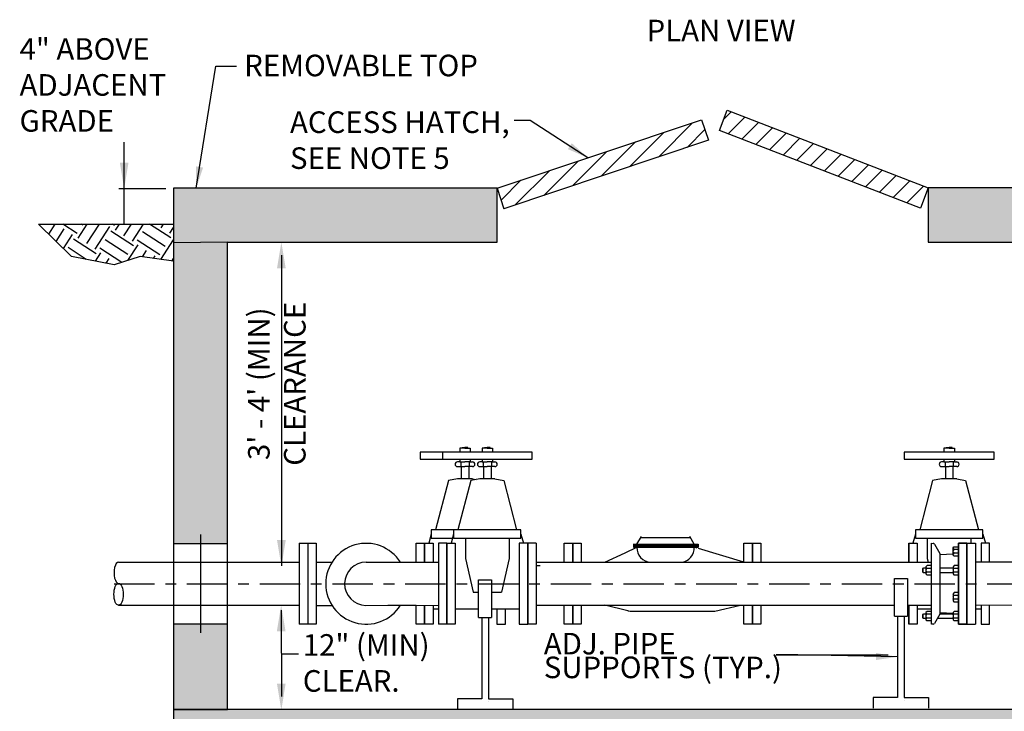
# Model space of a CAD drawing. Units: feet. Extents: x 25.5 to 85.6, y -4.8 to 16.4.
# Drawn here: x 25.5 to 34.6, y -0.1 to 6.3 of the extents above; entities that cross this region are included whole.
import ezdxf

# ---------------------------------------------------------------- set-up
doc = ezdxf.new("R2010")
doc.units = ezdxf.units.FT
doc.header["$LTSCALE"] = 0.5
doc.header["$MEASUREMENT"] = 0
doc.linetypes.add('CENTER2', pattern=[1.125, 0.75, -0.125, 0.125, -0.125])
doc.layers.get('0').update_dxf_attribs({"linetype": 'CONTINUOUS'})
for name, color, linetype in [('CENTER', 7, 'CENTER2'), ('DIM', 7, 'CONTINUOUS'), ('HATCH', 7, 'CONTINUOUS'), ('PEN2', 7, 'CONTINUOUS'), ('TEXT', 7, 'CONTINUOUS')]:
    doc.layers.add(name, color=color, linetype=linetype)
doc.styles.add('ROMANS', font='calibri.ttf')
doc.styles.get("Standard").update_dxf_attribs({"font": 'calibri.ttf'})
doc.dimstyles.get("Standard").update_dxf_attribs({"dimtxt": 0.18, "dimasz": 0.18, "dimexe": 0.18, "dimexo": 0.0625, "dimgap": 0.09, "dimtad": 0, "dimtih": 1, "dimtoh": 1, "dimdec": 4, "dimzin": 0, "dimdsep": 46, "dimtxsty": 'Standard', "dimcen": 0.09, "dimadec": 0, "dimazin": 0, "dimtfac": 1, "dimtdec": 4, "dimtofl": 0, "dimtmove": 0, "dimatfit": 0, "dimfxl": 1, "dimtolj": 1, "dimtzin": 0, "dimarcsym": 0})

msp = doc.modelspace()

# ---------------------------------------------------------------- hatches: boundary and pattern name
at = {"layer": 'HATCH'}
h = msp.add_hatch(dxfattribs=at)
h.set_pattern_fill('AR-CONC', color=4, scale=0.06)
h.set_pattern_definition([(50, (7.55393, 1.16503), (0.430356, -0.0376513), [0.045, -0.495]), (355, (7.55393, 1.16503), (-0.083251, 0.451315), [0.036, -0.396]), (100.4514, (7.5898, 1.1619), (0.3471053, 0.413664), [0.038244, -0.420685]), (46.1842, (7.55393, 1.28503), (0.640345, -0.099312), [0.0675, -0.7425]), (96.6356, (7.6073, 1.27675), (0.560797, 0.584471), [0.057366, -0.631028]), (351.1842, (7.5539, 1.285), (0.560797, 0.584471), [0.054, -0.594]), (21, (7.61393, 1.25503), (0.3581442, -0.2415713), [0.045, -0.495]), (326, (7.61393, 1.25503), (0.145989, 0.43509), [0.036, -0.396]), (71.4514, (7.64377, 1.2349), (0.5041334, 0.1935187), [0.038244, -0.420685]), (37.5, (7.55393, 1.16503), (0.0072959, 0.1997363), [0, -0.3912, 0, -0.402, 0, -0.3975]), (7.5, (7.55393, 1.16503), (0.1578417, 0.236647), [0, -0.2292, 0, -0.3822, 0, -0.1515]), (327.5, (7.42013, 1.16503), (0.3202935, -0.0135329), [0, -0.15, 0, -0.468, 0, -0.621]), (317.5, (7.36013, 1.16503), (0.3499117, 0.060063), [0, -0.195, 0, -0.3108, 0, -0.441])])
h.paths.add_polyline_path([(29.9343, 4.7534), (26.9331, 4.7534), (26.9331, 4.2483), (27.4331, 4.2534), (29.9343, 4.2534)])
h.paths.add_polyline_path([(36.9355, 4.7562), (33.9343, 4.7561), (33.9343, 4.2535), (36.4355, 4.2534), (36.9355, 4.2534)])
h.paths.add_polyline_path([(36.9355, 4.2534), (36.4355, 4.2534), (36.4355, 1.4556), (36.9355, 1.4557), (36.9355, 3.1562)])
h.paths.add_polyline_path([(27.4331, 4.2534), (26.9331, 4.2483), (26.9331, 4.0762), (26.9331, 1.4574), (27.4331, 1.4575)])
h.paths.add_polyline_path([(27.4331, 0.714), (26.9331, 0.7141), (26.9331, -0.0796), (27.4331, -0.0796)])
h.paths.add_polyline_path([(35.7683, -0.2116), (35.4358, -0.2115), (35.3832, -0.08), (35.383, -0.08), (26.9331, -0.0796), (26.9331, -0.5841), (35.7683, -0.5837)])
h.paths.add_polyline_path([(36.9355, 0.7122), (36.4354, 0.7123), (36.4354, -0.0797), (36.9355, -0.0797)])
h.paths.add_polyline_path([(36.9355, -0.0797), (36.4354, -0.0797), (36.3708, -0.2116), (36.0323, -0.2116), (36.0323, -0.5837), (36.4092, -0.5837), (36.9355, -0.5836)])
at = {"layer": 'PEN2'}
h = msp.add_hatch(dxfattribs=at)
h.set_pattern_fill('ANSI31', color=4)
h.set_pattern_definition([(45, (7.05291, 0.73964), (-0.08838835, 0.08838835), [])])
edge = h.paths.add_edge_path()
edge.add_line((32.0687, 5.4772), (33.9342, 4.7561))
edge.add_line((33.9342, 4.7561), (33.8633, 4.5691))
edge.add_line((33.8633, 4.5691), (33.8621, 4.5696))
edge.add_line((33.8621, 4.5696), (31.9966, 5.2906))
edge.add_line((31.9966, 5.2906), (32.0687, 5.4772))
h = msp.add_hatch(dxfattribs=at)
h.set_pattern_fill('ANSI31', color=4)
h.set_pattern_definition([(45, (19.35622, 0.56976), (-0.0883883, 0.0883883), [])])
h.paths.add_polyline_path([(29.9343, 4.7534), (29.9977, 4.5637), (31.8946, 5.1984), (31.8311, 5.3881)])
h = msp.add_hatch(dxfattribs=at)
h.set_pattern_fill('EARTH', color=4, angle=57)
h.set_pattern_definition([(57, (19.38408, 0.56976), (-0.073508, 0.3458274), [0.25, -0.25]), (57, (19.30545, 0.62082), (-0.073508, 0.3458274), [0.25, -0.25]), (57, (19.22683, 0.67188), (-0.073508, 0.3458274), [0.25, -0.25]), (147, (19.21764, 0.7151), (-0.3458274, -0.073508), [0.25, -0.25]), (147, (19.2687, 0.79374), (-0.3458274, -0.073508), [0.25, -0.25]), (147, (19.31976, 0.87236), (-0.3458274, -0.073508), [0.25, -0.25])])
h.paths.add_polyline_path([(26.9331, 4.0762), (26.6228, 4.1204), (26.3831, 4.0422), (25.9851, 4.1204), (25.6813, 4.4204), (26.9331, 4.4204)])

# ---------------------------------------------------------------- linework, layer by layer
at = {"color": 4, "flags": 128}
for points in [[(29.6014, 2.1719), (29.6014, 2.0596)], [(29.6717, 2.1719), (29.6717, 2.0596)], [(29.8085, 2.1719), (29.8085, 2.0596)], [(29.8787, 2.1719), (29.8787, 2.0596)], [(34.0929, 2.1719), (34.0929, 2.0596)], [(34.1631, 2.1719), (34.1631, 2.0596)], [(29.7068, 2.0596), (29.5663, 2.0596)], [(29.9138, 2.0596), (29.7733, 2.0596)], [(34.1983, 2.0596), (34.0577, 2.0596)], [(28.0996, 1.4608), (28.178, 1.4608)], [(28.178, 1.4608), (28.2564, 1.4608)], [(29.1832, 1.2852), (29.1832, 1.4604), (29.2615, 1.4604), (29.2615, 1.2852)], [(29.2615, 1.4604), (29.2615, 1.2852)], [(29.2615, 1.2852), (29.2615, 1.4604), (29.3399, 1.4604), (29.3399, 1.2853)], [(29.4686, 1.4604), (29.4686, 0.7104)], [(29.5469, 0.9067), (29.5469, 0.7104), (29.4686, 0.7104), (29.4686, 1.4604), (29.5469, 1.4604), (29.5469, 0.9067)], [(30.1403, 0.9067), (30.1403, 0.7104), (30.2186, 0.7104), (30.2186, 1.4604), (30.1403, 1.4604), (30.1403, 0.9067)], [(30.5581, 1.2853), (30.5581, 1.4604), (30.6364, 1.4604), (30.6364, 1.2853)], [(30.6364, 1.4604), (30.6364, 1.2853)], [(30.6364, 1.2853), (30.6364, 1.4604), (30.7147, 1.4604), (30.7147, 1.2853)], [(32.2247, 1.2853), (32.2247, 1.4604), (32.3031, 1.4604), (32.3031, 1.2853)], [(32.3031, 1.4604), (32.3031, 1.2853)], [(32.3031, 1.2853), (32.3031, 1.4604), (32.3814, 1.4604), (32.3814, 1.2853)], [(29.2615, 0.8852), (29.2615, 0.7104), (29.1832, 0.7104), (29.1832, 0.8852)], [(29.3399, 0.8853), (29.3399, 0.7104), (29.2615, 0.7104), (29.2615, 0.8852)], [(29.2615, 0.8852), (29.2615, 0.7104)], [(29.3902, 0.8502), (29.3399, 0.8502)], [(29.7632, 0.8502), (29.5469, 0.8502)], [(30.1403, 0.8502), (29.8837, 0.8502)], [(29.9332, 0.8502), (29.9332, 0.7104), (30.0115, 0.7104), (30.0115, 0.8502)], [(30.6364, 0.8853), (30.6364, 0.7104), (30.5581, 0.7104), (30.5581, 0.8853)], [(30.6364, 0.8853), (30.6364, 0.7104)], [(30.7147, 0.8853), (30.7147, 0.7104), (30.6364, 0.7104), (30.6364, 0.8853)], [(32.3031, 0.8853), (32.3031, 0.7104), (32.2247, 0.7104), (32.2247, 0.8853)], [(32.3031, 0.8853), (32.3031, 0.7104)], [(32.3814, 0.8853), (32.3814, 0.7104), (32.3031, 0.7104), (32.3031, 0.8853)], [(28.178, 0.7108), (28.0996, 0.7108)], [(28.2564, 0.7108), (28.178, 0.7108)]]:
    msp.add_lwpolyline(points, dxfattribs=at)
at = {"layer": 'CENTER', "color": 4}
msp.add_line((26.3819, 1.0861), (39.8854, 1.0836), dxfattribs=at)
at = {"layer": 'DIM', "color": 2}
for p, q in [((26.4748, 4.8695), (26.4746, 5.1409)), ((26.4748, 4.4204), (26.4748, 5.1804)), ((26.86, 4.7495), (26.4246, 4.7495)), ((27.9332, 4.1334), (27.9332, 1.251)), ((27.9316, 0.8398), (27.9332, 0.0404)), ((27.9332, 0.4339), (28.0929, 0.4339))]:
    msp.add_line(p, q, dxfattribs=at)
for points in [[(26.4342, 4.9915), (26.5152, 4.9915), (26.4747, 4.7484)], [(27.9737, 4.0108), (27.8926, 4.0108), (27.9331, 4.2539)], [(27.8926, 1.4908), (27.9737, 1.4908), (27.9332, 1.2478)], [(27.972, 0.6434), (27.891, 0.6434), (27.9315, 0.8865)], [(27.8918, 0.1594), (27.9728, 0.1594), (27.9323, -0.0836)], [(27.914, 0.0404), (27.954, 0.0404), (27.934, -0.0796)]]:
    msp.add_solid(points, dxfattribs=at)
at = {"layer": 'HATCH', "color": 4, "flags": 128}
for points in [[(29.9343, 4.7534), (29.9977, 4.5637)], [(33.9342, 4.7561), (33.8621, 4.5696)], [(26.3981, 4.4204), (26.7953, 4.4204)], [(27.4331, 4.2534), (26.9331, 4.2483)], [(30.0532, 2.3047), (29.2199, 2.3047), (29.2199, 2.2422), (30.0532, 2.2422)], [(29.5663, 2.0596), (29.4837, 2.0424), (29.3643, 1.5854)], [(29.7733, 2.0596), (29.6907, 2.0424), (29.5713, 1.5854)], [(29.7068, 2.0596), (29.7401, 2.0527)], [(29.9138, 2.0596), (29.9965, 2.0424), (30.1159, 1.5854)], [(34.0577, 2.0596), (33.9751, 2.0424), (33.8557, 1.5854)], [(34.1983, 2.0596), (34.2809, 2.0424), (34.4003, 1.5854)], [(29.324, 1.5463), (29.3007, 1.4604)], [(29.5311, 1.5463), (29.5078, 1.4604)], [(29.6413, 1.5071), (29.6413, 1.3207), (29.7117, 1.0078)], [(30.0459, 1.5071), (30.0459, 1.3207), (29.9755, 1.0078)], [(30.1561, 1.5463), (30.1794, 1.4604)], [(30.297, 1.4604), (30.297, 0.7104)], [(30.297, 1.2853), (31.4224, 1.2853)], [(31.4224, 1.2853), (33.9632, 1.2853)], [(29.7117, 1.0078), (29.7632, 1.0078)], [(29.8837, 1.0078), (29.9755, 1.0078)], [(28.7158, 0.8851), (29.3902, 0.8853)], [(30.297, 0.8853), (31.4224, 0.8853)], [(31.4224, 0.8853), (33.6203, 0.8853)], [(35.0486, 0.8851), (34.3742, 0.8853)], [(35.383, -0.0797), (26.9331, -0.0796), (26.9331, -0.5841), (36.4092, -0.5837), (36.9355, -0.5836), (36.9355, -0.0797), (36.4354, -0.0797)]]:
    msp.add_lwpolyline(points, dxfattribs=at)
for points in [[(30.2603, 2.3047), (29.4269, 2.3047), (29.4269, 2.2422), (30.2603, 2.2422)], [(34.5447, 2.3047), (33.7113, 2.3047), (33.7113, 2.2422), (34.5447, 2.2422)]]:
    msp.add_lwpolyline(points, close=True, dxfattribs=at)
at = {"layer": 'HATCH', "color": 4}
msp.add_lwpolyline([(29.5713, 1.5854), (29.324, 1.5854), (29.324, 1.5071), (29.5204, 1.5071)], dxfattribs=at)
msp.add_lwpolyline([(30.1561, 1.5854), (29.5311, 1.5854), (29.5311, 1.5071), (30.1561, 1.5071)], close=True, dxfattribs=at)
msp.add_arc((28.7197, 1.0851), 0.375, 32.24317, 327.78127, dxfattribs=at)
at = {"layer": 'PEN2', "color": 4, "linetype": 'Continuous'}
for p, q in [((31.2316, 1.4534), (31.2729, 1.5249)), ((31.2661, 1.5131), (31.7286, 1.5131)), ((31.7632, 1.4534), (31.7217, 1.5249)), ((28.0996, 1.4608), (28.0996, 0.7108)), ((28.178, 1.4608), (28.178, 0.7108)), ((28.178, 1.4608), (28.178, 0.7108)), ((28.2564, 1.4608), (28.2564, 0.7108)), ((29.3902, 1.4604), (29.3902, 0.7104)), ((29.4686, 1.4604), (29.3902, 1.4604)), ((30.2186, 1.4604), (30.2186, 0.7104)), ((30.297, 1.4604), (30.2186, 1.4604)), ((30.9331, 1.2853), (31.1218, 1.3733)), ((31.1218, 1.3733), (31.2316, 1.4246)), ((31.1954, 1.4534), (31.7992, 1.4534)), ((31.1954, 1.4486), (31.7992, 1.4486)), ((31.1954, 1.4438), (31.7992, 1.4438)), ((31.1954, 1.439), (31.7992, 1.439)), ((31.1954, 1.4342), (31.7992, 1.4342)), ((31.1954, 1.4293), (31.7992, 1.4293)), ((31.1954, 1.4293), (31.7992, 1.4293)), ((31.1954, 1.4293), (31.7992, 1.4293)), ((31.2008, 1.4246), (31.7992, 1.4246)), ((31.2008, 1.4246), (31.7992, 1.4246)), ((31.2008, 1.4246), (31.7992, 1.4246)), ((31.2008, 1.4246), (31.7992, 1.4246)), ((31.2008, 1.4246), (31.7992, 1.4246)), ((31.2008, 1.4246), (31.7992, 1.4246)), ((31.2008, 1.4246), (31.7992, 1.4246)), ((31.4179, 1.4246), (31.4224, 1.4246)), ((31.4179, 1.4246), (31.4224, 1.4246)), ((31.4179, 1.4246), (31.4224, 1.4246)), ((31.4179, 1.4246), (31.4224, 1.4246)), ((31.4179, 1.4246), (31.4224, 1.4246)), ((31.4179, 1.4246), (31.4224, 1.4246)), ((31.4179, 1.4246), (31.4224, 1.4246)), ((31.7897, 1.4158), (31.7605, 1.4246)), ((32.2247, 1.2853), (31.8029, 1.4118)), ((31.1464, 0.8349), (30.9331, 0.8853)), ((31.1923, 0.8296), (31.4224, 0.8296)), ((31.4224, 0.8296), (31.9552, 0.8296)), ((31.9552, 0.8296), (32.1912, 0.8853)), ((29.4686, 0.7104), (29.3902, 0.7104)), ((30.297, 0.7104), (30.2186, 0.7104))]:
    msp.add_line(p, q, dxfattribs=at)
at = {"layer": 'PEN2', "color": 4}
for p, q in [((33.9632, 1.4604), (33.9793, 1.459)), ((33.9632, 0.7104), (33.9632, 1.4604)), ((33.9912, 1.4533), (34.043, 1.3664)), ((34.1648, 1.4185), (34.1724, 1.4264)), ((34.1648, 1.3519), (34.1648, 1.4185)), ((34.1651, 1.4113), (34.1728, 1.402)), ((34.1728, 1.402), (34.1651, 1.3927)), ((34.1651, 1.3768), (34.1728, 1.3675)), ((34.1724, 1.4264), (34.2148, 1.4264)), ((34.2143, 1.402), (34.1726, 1.402)), ((34.2148, 1.4604), (34.2932, 1.4604)), ((34.2148, 0.7104), (34.2148, 1.4604)), ((34.2148, 1.4604), (34.2932, 1.4604)), ((34.2148, 1.4264), (34.2148, 1.3405)), ((34.2148, 1.4049), (34.2152, 1.4049)), ((34.2932, 1.4604), (34.3716, 1.4604)), ((34.2932, 1.4604), (34.2932, 0.7104)), ((34.2932, 1.4604), (34.2932, 0.7104)), ((34.3716, 1.4604), (34.3716, 0.7104)), ((26.4227, 1.2862), (28.0982, 1.2865)), ((28.2564, 1.2851), (28.4024, 1.2851)), ((28.7197, 1.2851), (29.3902, 1.2853)), ((34.043, 1.3664), (34.043, 0.8041)), ((34.1648, 1.3606), (34.043, 1.3541)), ((34.1758, 1.3405), (34.1648, 1.3519)), ((34.1728, 1.3675), (34.1651, 1.3582)), ((34.2143, 1.3675), (34.1726, 1.3675)), ((34.2148, 1.3405), (34.1758, 1.3405)), ((35.0447, 1.2851), (34.3742, 1.2853)), ((33.8818, 1.2257), (33.881, 1.1956)), ((33.881, 1.1956), (33.8869, 1.1906)), ((33.8903, 1.2307), (33.8818, 1.2257)), ((33.8869, 1.1906), (33.9132, 1.1906)), ((33.8877, 1.1906), (33.8877, 1.2278)), ((33.9132, 1.2307), (33.8903, 1.2307)), ((33.9242, 1.255), (33.9132, 1.2436)), ((33.9132, 1.2436), (33.9132, 1.177)), ((33.9212, 1.228), (33.9135, 1.2373)), ((33.9135, 1.2187), (33.9212, 1.228)), ((33.9212, 1.1935), (33.9135, 1.2028)), ((33.9135, 1.1842), (33.9212, 1.1935)), ((33.9627, 1.228), (33.921, 1.228)), ((33.9627, 1.1935), (33.921, 1.1935)), ((33.9632, 1.255), (33.9242, 1.255)), ((33.9632, 1.1691), (33.9632, 1.255)), ((34.1648, 1.2307), (34.043, 1.2307)), ((34.043, 1.1906), (34.1648, 1.1906)), ((34.1758, 1.255), (34.1648, 1.2436)), ((34.1648, 1.2436), (34.1648, 1.177)), ((34.1728, 1.228), (34.1651, 1.2373)), ((34.1651, 1.2187), (34.1728, 1.228)), ((34.1728, 1.1935), (34.1651, 1.2028)), ((34.1651, 1.1842), (34.1728, 1.1935)), ((34.2143, 1.228), (34.1726, 1.228)), ((34.2143, 1.1935), (34.1726, 1.1935)), ((34.2148, 1.255), (34.1758, 1.255)), ((34.2148, 1.1691), (34.2148, 1.255)), ((33.9132, 1.177), (33.9208, 1.1691)), ((33.9208, 1.1691), (33.9632, 1.1691)), ((34.1648, 1.177), (34.1724, 1.1691)), ((34.1724, 1.1691), (34.2148, 1.1691)), ((34.1758, 1.0043), (34.1648, 0.9928)), ((34.1648, 0.9928), (34.1648, 0.9263)), ((34.1648, 0.9263), (34.1724, 0.9184)), ((34.1728, 0.9772), (34.1651, 0.9865)), ((34.1651, 0.9679), (34.1728, 0.9772)), ((34.1728, 0.9427), (34.1651, 0.952)), ((34.1651, 0.9334), (34.1728, 0.9427)), ((34.1724, 0.9184), (34.2148, 0.9184)), ((34.2143, 0.9773), (34.1726, 0.9773)), ((34.2143, 0.9428), (34.1726, 0.9428)), ((34.2148, 1.0043), (34.1758, 1.0043)), ((34.2148, 0.9184), (34.2148, 1.0043)), ((26.4227, 0.8862), (28.0982, 0.8865)), ((28.2564, 0.8851), (28.4025, 0.8851)), ((28.9197, 0.8852), (29.1829, 0.8852)), ((33.9242, 0.829), (33.9132, 0.8176)), ((33.9632, 0.829), (33.9242, 0.829)), ((33.9632, 0.7431), (33.9632, 0.829)), ((34.1758, 0.829), (34.1648, 0.8176)), ((34.2148, 0.829), (34.1758, 0.829)), ((34.2148, 0.7431), (34.2148, 0.829)), ((33.8818, 0.7997), (33.881, 0.7696)), ((33.881, 0.7696), (33.8869, 0.7646)), ((33.8903, 0.8047), (33.8818, 0.7997)), ((33.8869, 0.7646), (33.9132, 0.7646)), ((33.8877, 0.7646), (33.8877, 0.8018)), ((33.9132, 0.8047), (33.8903, 0.8047)), ((33.9132, 0.8176), (33.9132, 0.751)), ((33.9132, 0.751), (33.9208, 0.7431)), ((33.9212, 0.8019), (33.9135, 0.8113)), ((33.9135, 0.7926), (33.9212, 0.8019)), ((33.9212, 0.7675), (33.9135, 0.7768)), ((33.9135, 0.7582), (33.9212, 0.7675)), ((33.9208, 0.7431), (33.9632, 0.7431)), ((33.9627, 0.802), (33.921, 0.802)), ((33.9627, 0.7675), (33.921, 0.7675)), ((33.9632, 0.8047), (33.9632, 0.8047)), ((33.9632, 0.7646), (33.9632, 0.7646)), ((34.043, 0.8041), (33.9912, 0.7174)), ((34.0194, 0.7646), (34.1648, 0.7646)), ((34.1648, 0.8099), (34.043, 0.8165)), ((34.1648, 0.8047), (34.043, 0.8047)), ((34.1648, 0.8176), (34.1648, 0.751)), ((34.1648, 0.751), (34.1724, 0.7431)), ((34.1728, 0.8019), (34.1651, 0.8113)), ((34.1651, 0.7926), (34.1728, 0.8019)), ((34.1728, 0.7675), (34.1651, 0.7768)), ((34.1651, 0.7582), (34.1728, 0.7675)), ((34.1724, 0.7431), (34.2148, 0.7431)), ((34.2143, 0.802), (34.1726, 0.802)), ((34.2143, 0.7675), (34.1726, 0.7675)), ((33.9793, 0.7119), (33.9632, 0.7104)), ((34.2148, 0.7104), (34.2932, 0.7104)), ((34.2932, 0.7104), (34.2148, 0.7104)), ((34.2932, 0.7104), (34.3716, 0.7104))]:
    msp.add_line(p, q, dxfattribs=at)
at = {"layer": 'PEN2', "color": 4, "flags": 128}
for points in [[(33.8633, 4.5691), (33.8621, 4.5696), (31.9966, 5.2906), (32.0687, 5.4772)], [(32.0687, 5.4772), (33.9342, 4.7561), (33.9342, 4.64)], [(29.9343, 4.7534), (29.9343, 4.7534), (29.9343, 4.7534), (31.8311, 5.3881), (31.8946, 5.1984), (29.9977, 4.5637), (29.9977, 4.5637)], [(36.9355, -0.0797), (36.9355, 3.1562), (36.9355, 4.7562), (33.9343, 4.7561), (33.9343, 4.2535), (36.4355, 4.2534), (36.4354, -0.0797), (36.9355, -0.0797)], [(27.1831, 1.5408), (27.1831, 0.6307)], [(33.8155, 1.5463), (33.7922, 1.4604)], [(33.9257, 1.5071), (33.9257, 1.3207), (33.9337, 1.2853)], [(34.3303, 1.5071), (34.3303, 1.4604)], [(34.4405, 1.5463), (34.4638, 1.4604)], [(26.9331, 1.4574), (27.4331, 1.4575)], [(26.9331, 1.4574), (27.4331, 1.4575)], [(33.753, 1.4604), (33.753, 1.2853)], [(33.753, 1.2853), (33.753, 1.4604), (33.8313, 1.4604), (33.8313, 1.2853)], [(34.2148, 1.4604), (34.2148, 0.7104)], [(34.2932, 1.4604), (34.2932, 0.7104)], [(34.503, 1.2852), (34.503, 1.4604), (34.4247, 1.4604), (34.4247, 1.2853)], [(30.3327, 1.251), (30.297, 1.251)], [(33.6203, 0.7842), (33.6203, 1.1332), (33.7408, 1.1332), (33.7408, 0.7842), (33.7408, 0.7842)], [(33.7408, 0.8853), (33.9632, 0.8853)], [(33.753, 0.8853), (33.753, 0.7104)], [(33.8313, 0.8853), (33.8313, 0.7104), (33.753, 0.7104), (33.753, 0.8853)], [(33.9632, 0.8502), (33.8313, 0.8502)], [(34.4247, 0.8502), (34.3716, 0.8502)], [(34.4247, 0.8853), (34.4247, 0.7104), (34.503, 0.7104), (34.503, 0.8852)], [(33.6203, 0.7842), (33.7408, 0.7842)], [(26.9331, 0.7141), (27.4331, 0.714)]]:
    msp.add_lwpolyline(points, dxfattribs=at)
for points in [[(29.9343, 4.7534), (26.9331, 4.7534), (26.9331, -0.0796), (27.4331, -0.0796), (27.4331, 4.2534), (29.9343, 4.2534)], [(26.9331, 4.0762), (26.6228, 4.1204), (26.3831, 4.0422), (25.9851, 4.1204), (25.6813, 4.4204), (26.9331, 4.4204)]]:
    msp.add_lwpolyline(points, close=True, dxfattribs=at)
at = {"layer": 'PEN2', "color": 4}
for points in [[(34.4405, 1.5854), (33.8155, 1.5854), (33.8155, 1.5071), (34.4405, 1.5071)], [(34.2932, 1.4604), (34.2148, 1.4604), (34.2148, 0.7104), (34.2932, 0.7104)]]:
    msp.add_lwpolyline(points, close=True, dxfattribs=at)
at = {"layer": 'PEN2', "color": 4, "linetype": 'Continuous', "flags": 128}
for points in [[(31.4179, 1.4534), (31.4179, 1.4246)], [(31.7992, 1.4534), (31.7992, 1.4246)]]:
    msp.add_lwpolyline(points, dxfattribs=at)
at = {"layer": 'PEN2', "color": 4, "linetype": 'Continuous'}
for centre, radius, start, end in [((31.3631, 1.4167), 0.1315, 176.58211, 267.90193), ((31.6316, 1.4167), 0.1315, 319.92336, 3.41789), ((28.7197, 1.0851), 0.2, 90.01069, 268.88134), ((31.6316, 1.4167), 0.1315, 272.09807, 319.92336), ((31.1923, 1.0296), 0.2, 256.71753, 270)]:
    msp.add_arc(centre, radius, start, end, dxfattribs=at)
at = {"layer": 'PEN2', "color": 4}
for centre, major_axis, ratio, start_param, end_param in [((33.9775, 1.4447), (0.017, 0), 0.84375, 0.63743, 1.465919), ((26.4227, 1.1873), (0, 0.0989), 0.424242, 0, 3.141714), ((33.9776, 0.7261), (-0.0169, 0.0004), 0.846226, 1.686804, 2.515293)]:
    msp.add_ellipse(centre, major_axis=major_axis, ratio=ratio, start_param=start_param, end_param=end_param, dxfattribs=at)
msp.add_ellipse((26.4227, 0.9873), major_axis=(0, 0.1011), ratio=0.424242, dxfattribs=at)
at = {"layer": 'TEXT', "color": 4}
for p, q in [((29.5447, 2.1935), (29.5447, 2.1935)), ((29.5987, 2.2152), (29.5987, 2.1719)), ((29.6744, 2.2152), (29.6744, 2.1719)), ((29.7284, 2.1935), (29.7284, 2.1935)), ((29.7517, 2.1935), (29.7517, 2.1935)), ((29.8058, 2.2152), (29.8058, 2.1719)), ((29.8814, 2.2152), (29.8814, 2.1719)), ((29.9355, 2.1935), (29.9355, 2.1935)), ((34.0361, 2.1935), (34.0361, 2.1935)), ((34.0902, 2.2152), (34.0902, 2.1719)), ((34.1658, 2.2152), (34.1658, 2.1719)), ((34.2199, 2.1935), (34.2199, 2.1935)), ((29.5663, 2.1719), (29.6365, 2.1719)), ((29.7068, 2.1719), (29.6365, 2.1719)), ((29.7733, 2.1719), (29.8436, 2.1719)), ((29.9138, 2.1719), (29.8436, 2.1719)), ((34.0577, 2.1719), (34.128, 2.1719)), ((34.1983, 2.1719), (34.128, 2.1719))]:
    msp.add_line(p, q, dxfattribs=at)
for points in [[(29.6365, 2.3425), (29.5879, 2.3425), (29.5879, 2.3047)], [(29.6095, 2.3425), (29.6095, 2.3479), (29.6365, 2.3479)], [(29.6636, 2.3425), (29.6636, 2.3479), (29.6365, 2.3479)], [(29.6365, 2.3425), (29.6852, 2.3425), (29.6852, 2.3047)], [(29.8436, 2.3425), (29.7949, 2.3425), (29.7949, 2.3047)], [(29.8166, 2.3425), (29.8166, 2.3479), (29.8436, 2.3479)], [(29.8706, 2.3425), (29.8706, 2.3479), (29.8436, 2.3479)], [(29.8436, 2.3425), (29.8922, 2.3425), (29.8922, 2.3047)], [(34.128, 2.3425), (34.0794, 2.3425), (34.0794, 2.3047)], [(34.101, 2.3425), (34.101, 2.3479), (34.128, 2.3479)], [(34.155, 2.3425), (34.155, 2.3479), (34.128, 2.3479)], [(34.128, 2.3425), (34.1766, 2.3425), (34.1766, 2.3047)], [(29.5879, 2.2152), (29.5879, 2.2152), (29.5663, 2.2152)], [(29.5879, 2.2422), (29.5879, 2.2152), (29.6365, 2.2152)], [(29.6852, 2.2422), (29.6852, 2.2152), (29.6365, 2.2152)], [(29.6852, 2.2152), (29.6852, 2.2152), (29.7068, 2.2152)], [(29.7949, 2.2152), (29.7949, 2.2152), (29.7733, 2.2152)], [(29.7949, 2.2422), (29.7949, 2.2152), (29.8436, 2.2152)], [(29.8922, 2.2422), (29.8922, 2.2152), (29.8436, 2.2152)], [(29.8922, 2.2152), (29.8922, 2.2152), (29.9138, 2.2152)], [(34.0794, 2.2152), (34.0794, 2.2152), (34.0577, 2.2152)], [(34.0794, 2.2422), (34.0794, 2.2152), (34.128, 2.2152)], [(34.1766, 2.2422), (34.1766, 2.2152), (34.128, 2.2152)], [(34.1766, 2.2152), (34.1766, 2.2152), (34.1983, 2.2152)]]:
    msp.add_lwpolyline(points, dxfattribs=at)
at = {"layer": 'TEXT', "color": 4, "flags": 128}
for points in [[(29.7632, 0.7738), (29.7632, 1.1229), (29.8837, 1.1229), (29.8837, 0.7738), (29.8837, 0.7738)], [(29.7632, 0.7738), (29.8837, 0.7738)], [(29.7932, 0.7738), (29.7932, 0.0195)], [(29.8537, 0.7738), (29.8537, 0.0195)], [(33.6503, 0.7842), (33.6503, 0.0298)], [(33.7108, 0.7842), (33.7108, 0.0298)], [(29.7932, 0.0195), (29.5661, 0.0195), (29.5661, -0.0797)], [(29.8537, 0.0195), (30.0808, 0.0195), (30.0808, -0.0797)], [(33.6503, 0.0298), (33.4232, 0.0298), (33.4232, -0.0693)], [(33.7108, 0.0298), (33.9379, 0.0298), (33.9379, -0.0693)], [(33.7108, 0.0044), (33.7108, 0.0044)], [(29.8537, -0.0059), (29.8537, -0.0059)]]:
    msp.add_lwpolyline(points, dxfattribs=at)
at = {"layer": 'TEXT', "color": 4}
for centre, start, end in [((29.5663, 2.1935), 90, 180), ((29.5663, 2.1935), 180, 270), ((29.7068, 2.1935), 0, 90), ((29.7068, 2.1935), 270, 0), ((29.7733, 2.1935), 90, 180), ((29.7733, 2.1935), 180, 270), ((29.9138, 2.1935), 0, 90), ((29.9138, 2.1935), 270, 0), ((34.0577, 2.1935), 90, 180), ((34.0577, 2.1935), 180, 270), ((34.1983, 2.1935), 0, 90), ((34.1983, 2.1935), 270, 0)]:
    msp.add_arc(centre, 0.0216, start, end, dxfattribs=at)

# ---------------------------------------------------------------- texts
at = {"layer": 'HATCH', "color": 4, "char_height": 0.2, "attachment_point": 1, "style": 'ROMANS'}
for s, insert in [('PLAN VIEW', (31.3214, 6.3168)), ('4" ABOVE\\PADJACENT\\PGRADE', (25.5044, 6.1452)), ('REMOVABLE TOP', (27.588, 5.9921)), ('ACCESS HATCH,\\PSEE NOTE 5', (28.0132, 5.4663)), ('12" (MIN)\\PCLEAR.', (28.1318, 0.6176))]:
    msp.add_mtext_dynamic_manual_height_columns(s, width=6.878426, gutter_width=15, heights=[0], dxfattribs=dict(at, insert=insert))
at = {"layer": 'HATCH', "color": 4, "insert": (27.6241, 2.0569), "char_height": 0.2, "attachment_point": 1, "rotation": 89.99985, "style": 'ROMANS'}
msp.add_mtext_dynamic_manual_height_columns("\\pxqc;3' - 4' (MIN)\\PCLEARANCE", width=1.766452, gutter_width=15, heights=[0], dxfattribs=at)
at = {"layer": 'TEXT', "color": 4, "insert": (30.3678, 0.6298), "char_height": 0.2, "width": 2.810321, "attachment_point": 1, "line_spacing_factor": 0.660353, "style": 'ROMANS'}
msp.add_mtext('\\pxsm1;ADJ. PIPE \\PSUPPORTS (TYP.)', dxfattribs=at)

# ---------------------------------------------------------------- leaders
at = {"layer": 'TEXT', "color": 2, "linetype": 'Continuous'}
for points in [[(27.1426, 4.7534), (27.3264, 5.8873), (27.5163, 5.8873)], [(30.7775, 5.0355), (30.2403, 5.3816), (30.0935, 5.3816)]]:
    msp.add_leader(points, dimstyle='Standard', override={"dimtxt": 0.1, "dimasz": 0.2, "dimexe": 0.12, "dimgap": 0.04, "dimtad": 1, "dimtih": 0, "dimtoh": 0, "dimdec": 2, "dimpost": '""', "dimtxsty": 'ROMANS', "dimclrd": 2, "dimclre": 256, "dimclrt": 256, "dimaunit": 1, "dimtofl": 1}, dxfattribs=at)
at = {"layer": 'TEXT', "color": 2, "linetype": 'Continuous', "annotation_type": 0, "has_hookline": 1, "hookline_direction": 0}
msp.add_leader([(33.6503, 0.407), (32.724, 0.4256), (32.522, 0.4263)], dimstyle='Standard', override={"dimtxt": 0.1, "dimasz": 0.2, "dimexe": 0.12, "dimgap": 0.04, "dimtad": 1, "dimtih": 0, "dimtoh": 0, "dimdec": 2, "dimpost": '""', "dimtxsty": 'ROMANS', "dimclrd": 2, "dimclre": 256, "dimclrt": 256, "dimaunit": 1, "dimtofl": 1}, dxfattribs=at)

doc.saveas('drawing.dxf')
